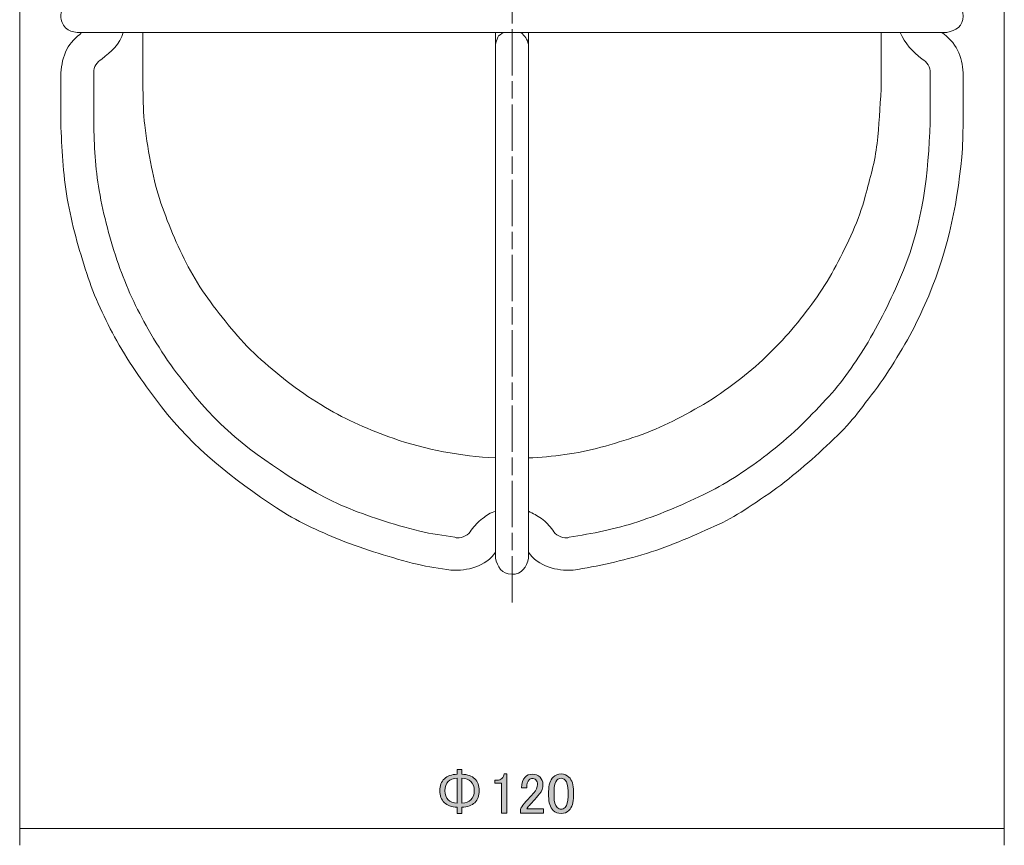
# Model space of a CAD drawing. Units: inches. Extents: x -46 to 344, y -34 to 243.
# Drawn here: x 185 to 245, y 35 to 85 of the extents above; entities that cross this region are included whole.
import ezdxf

# ---------------------------------------------------------------- set-up
doc = ezdxf.new("R2010")
doc.units = ezdxf.units.IN
doc.header["$MEASUREMENT"] = 0
doc.linetypes.add('AI-Linetype-1', pattern=[4.586111, 2.822222, -0.352778, 1.058333, -0.352778])
doc.layers.add('レイヤー 6', color=7, linetype='Continuous')
doc.layers.add('図面', color=7, linetype='Continuous')

# ---------------------------------------------------------------- blocks, each defined once
blk = doc.blocks.new('block 131')
at = {"layer": 'レイヤー 6'}
h = blk.add_hatch(color=18, dxfattribs=at)
h.dxf.hatch_style = 2
edge = h.paths.add_edge_path()
edge.add_spline(control_points=[(213.044, 38.658), (213.228, 38.474), (213.32, 38.231), (213.32, 37.928), (213.32, 37.625), (213.228, 37.381), (213.044, 37.197), (212.879, 37.032), (212.617, 36.94), (212.259, 36.922), (212.259, 36.922), (212.259, 36.536), (212.259, 36.536), (212.259, 36.536), (211.983, 36.536), (211.983, 36.536), (211.983, 36.536), (211.983, 36.922), (211.983, 36.922), (211.625, 36.94), (211.363, 37.032), (211.197, 37.197), (211.013, 37.381), (210.922, 37.625), (210.922, 37.928), (210.922, 38.231), (211.013, 38.474), (211.197, 38.658), (211.363, 38.823), (211.625, 38.915), (211.983, 38.934), (211.983, 38.934), (211.983, 39.223), (211.983, 39.223), (211.983, 39.223), (212.259, 39.223), (212.259, 39.223), (212.259, 39.223), (212.259, 38.934), (212.259, 38.934), (212.617, 38.915), (212.879, 38.823), (213.044, 38.658)], knot_values=[0, 0, 0, 0, 1, 1, 1, 2, 2, 2, 3, 3, 3, 4, 4, 4, 5, 5, 5, 6, 6, 6, 7, 7, 7, 8, 8, 8, 9, 9, 9, 10, 10, 10, 11, 11, 11, 12, 12, 12, 13, 13, 13, 14, 14, 14, 14], degree=3, periodic=1)
edge = h.paths.add_edge_path()
edge.add_spline(control_points=[(211.983, 38.686), (211.726, 38.667), (211.542, 38.603), (211.432, 38.493), (211.294, 38.355), (211.225, 38.166), (211.225, 37.928), (211.225, 37.689), (211.294, 37.501), (211.432, 37.363), (211.542, 37.253), (211.726, 37.188), (211.983, 37.17), (211.983, 37.17), (211.983, 38.686), (211.983, 38.686)], knot_values=[0, 0, 0, 0, 1, 1, 1, 2, 2, 2, 3, 3, 3, 4, 4, 4, 5, 5, 5, 5], degree=3, periodic=1)
edge = h.paths.add_edge_path()
edge.add_spline(control_points=[(212.81, 37.363), (212.948, 37.501), (213.016, 37.689), (213.016, 37.928), (213.016, 38.166), (212.948, 38.355), (212.81, 38.493), (212.7, 38.603), (212.516, 38.667), (212.259, 38.686), (212.259, 38.686), (212.259, 37.17), (212.259, 37.17), (212.516, 37.188), (212.7, 37.253), (212.81, 37.363)], knot_values=[0, 0, 0, 0, 1, 1, 1, 2, 2, 2, 3, 3, 3, 4, 4, 4, 5, 5, 5, 5], degree=3, periodic=1)
h = blk.add_hatch(color=18, dxfattribs=at)
h.dxf.hatch_style = 2
edge = h.paths.add_edge_path()
edge.add_spline(control_points=[(214.835, 38.947), (214.835, 38.947), (215.001, 38.947), (215.001, 38.947), (215.001, 38.947), (215.001, 36.563), (215.001, 36.563), (215.001, 36.563), (214.684, 36.563), (214.684, 36.563), (214.684, 36.563), (214.684, 38.396), (214.684, 38.396), (214.684, 38.396), (214.27, 38.396), (214.27, 38.396), (214.27, 38.396), (214.27, 38.562), (214.27, 38.562), (214.27, 38.562), (214.394, 38.562), (214.394, 38.562), (214.523, 38.562), (214.624, 38.598), (214.698, 38.672), (214.78, 38.755), (214.827, 38.846), (214.835, 38.947)], knot_values=[0, 0, 0, 0, 1, 1, 1, 2, 2, 2, 3, 3, 3, 4, 4, 4, 5, 5, 5, 6, 6, 6, 7, 7, 7, 8, 8, 8, 9, 9, 9, 9], degree=3, periodic=1)
h = blk.add_hatch(color=18, dxfattribs=at)
h.dxf.hatch_style = 2
edge = h.paths.add_edge_path()
edge.add_spline(control_points=[(215.897, 38.107), (215.897, 38.391), (215.97, 38.607), (216.117, 38.755), (216.236, 38.874), (216.379, 38.934), (216.544, 38.934), (216.746, 38.934), (216.907, 38.874), (217.027, 38.755), (217.146, 38.635), (217.206, 38.488), (217.206, 38.314), (217.206, 38.093), (217.137, 37.9), (216.999, 37.735), (216.87, 37.578), (216.737, 37.427), (216.599, 37.28), (216.526, 37.197), (216.453, 37.115), (216.379, 37.032), (216.315, 36.958), (216.26, 36.885), (216.214, 36.812), (216.214, 36.812), (217.247, 36.812), (217.247, 36.812), (217.247, 36.812), (217.247, 36.55), (217.247, 36.55), (217.247, 36.55), (215.841, 36.55), (215.841, 36.55), (215.841, 36.55), (215.841, 36.784), (215.841, 36.784), (215.86, 36.876), (215.938, 37.004), (216.076, 37.17), (216.305, 37.418), (216.494, 37.625), (216.641, 37.79), (216.797, 37.955), (216.875, 38.13), (216.875, 38.314), (216.875, 38.424), (216.838, 38.515), (216.765, 38.589), (216.71, 38.644), (216.641, 38.672), (216.558, 38.672), (216.484, 38.672), (216.42, 38.644), (216.365, 38.589), (216.264, 38.488), (216.214, 38.327), (216.214, 38.107), (216.214, 38.107), (215.897, 38.107), (215.897, 38.107)], knot_values=[0, 0, 0, 0, 1, 1, 1, 2, 2, 2, 3, 3, 3, 4, 4, 4, 5, 5, 5, 6, 6, 6, 7, 7, 7, 8, 8, 8, 9, 9, 9, 10, 10, 10, 11, 11, 11, 12, 12, 12, 13, 13, 13, 14, 14, 14, 15, 15, 15, 16, 16, 16, 17, 17, 17, 18, 18, 18, 19, 19, 19, 20, 20, 20, 20], degree=3, periodic=1)
h = blk.add_hatch(color=18, dxfattribs=at)
h.dxf.hatch_style = 2
edge = h.paths.add_edge_path()
edge.add_spline(control_points=[(217.55, 37.873), (217.55, 38.277), (217.642, 38.571), (217.826, 38.755), (217.955, 38.883), (218.115, 38.947), (218.308, 38.947), (218.501, 38.947), (218.662, 38.883), (218.79, 38.755), (218.974, 38.571), (219.066, 38.277), (219.066, 37.873), (219.066, 37.873), (219.066, 37.597), (219.066, 37.597), (219.066, 37.202), (218.974, 36.912), (218.79, 36.729), (218.662, 36.6), (218.501, 36.536), (218.308, 36.536), (218.115, 36.536), (217.955, 36.6), (217.826, 36.729), (217.642, 36.912), (217.55, 37.202), (217.55, 37.597), (217.55, 37.597), (217.55, 37.873), (217.55, 37.873)], knot_values=[0, 0, 0, 0, 1, 1, 1, 2, 2, 2, 3, 3, 3, 4, 4, 4, 5, 5, 5, 6, 6, 6, 7, 7, 7, 8, 8, 8, 9, 9, 9, 10, 10, 10, 10], degree=3, periodic=1)
edge = h.paths.add_edge_path()
edge.add_spline(control_points=[(218.06, 38.575), (217.941, 38.456), (217.881, 38.231), (217.881, 37.9), (217.881, 37.9), (217.881, 37.583), (217.881, 37.583), (217.881, 37.261), (217.945, 37.036), (218.074, 36.908), (218.148, 36.834), (218.225, 36.798), (218.308, 36.798), (218.4, 36.798), (218.482, 36.834), (218.556, 36.908), (218.675, 37.027), (218.735, 37.253), (218.735, 37.583), (218.735, 37.583), (218.735, 37.9), (218.735, 37.9), (218.735, 38.231), (218.675, 38.456), (218.556, 38.575), (218.482, 38.649), (218.4, 38.686), (218.308, 38.686), (218.216, 38.686), (218.134, 38.649), (218.06, 38.575)], knot_values=[0, 0, 0, 0, 1, 1, 1, 2, 2, 2, 3, 3, 3, 4, 4, 4, 5, 5, 5, 6, 6, 6, 7, 7, 7, 8, 8, 8, 9, 9, 9, 10, 10, 10, 10], degree=3, periodic=1)
at = {"layer": 'レイヤー 6', "lineweight": 0}
for points, knots in [([(213.044, 38.658), (213.228, 38.474), (213.32, 38.231), (213.32, 37.928), (213.32, 37.625), (213.228, 37.381), (213.044, 37.197), (212.879, 37.032), (212.617, 36.94), (212.259, 36.922), (212.259, 36.922), (212.259, 36.536), (212.259, 36.536), (212.259, 36.536), (211.983, 36.536), (211.983, 36.536), (211.983, 36.536), (211.983, 36.922), (211.983, 36.922), (211.625, 36.94), (211.363, 37.032), (211.197, 37.197), (211.013, 37.381), (210.922, 37.625), (210.922, 37.928), (210.922, 38.231), (211.013, 38.474), (211.197, 38.658), (211.363, 38.823), (211.625, 38.915), (211.983, 38.934), (211.983, 38.934), (211.983, 39.223), (211.983, 39.223), (211.983, 39.223), (212.259, 39.223), (212.259, 39.223), (212.259, 39.223), (212.259, 38.934), (212.259, 38.934), (212.617, 38.915), (212.879, 38.823), (213.044, 38.658)], [0, 0, 0, 0, 1, 1, 1, 2, 2, 2, 3, 3, 3, 4, 4, 4, 5, 5, 5, 6, 6, 6, 7, 7, 7, 8, 8, 8, 9, 9, 9, 10, 10, 10, 11, 11, 11, 12, 12, 12, 13, 13, 13, 14, 14, 14, 14]), ([(211.983, 38.686), (211.726, 38.667), (211.542, 38.603), (211.432, 38.493), (211.294, 38.355), (211.225, 38.166), (211.225, 37.928), (211.225, 37.689), (211.294, 37.501), (211.432, 37.363), (211.542, 37.253), (211.726, 37.188), (211.983, 37.17), (211.983, 37.17), (211.983, 38.686), (211.983, 38.686)], [0, 0, 0, 0, 1, 1, 1, 2, 2, 2, 3, 3, 3, 4, 4, 4, 5, 5, 5, 5]), ([(212.81, 37.363), (212.948, 37.501), (213.016, 37.689), (213.016, 37.928), (213.016, 38.166), (212.948, 38.355), (212.81, 38.493), (212.7, 38.603), (212.516, 38.667), (212.259, 38.686), (212.259, 38.686), (212.259, 37.17), (212.259, 37.17), (212.516, 37.188), (212.7, 37.253), (212.81, 37.363)], [0, 0, 0, 0, 1, 1, 1, 2, 2, 2, 3, 3, 3, 4, 4, 4, 5, 5, 5, 5]), ([(214.835, 38.947), (214.835, 38.947), (215.001, 38.947), (215.001, 38.947), (215.001, 38.947), (215.001, 36.563), (215.001, 36.563), (215.001, 36.563), (214.684, 36.563), (214.684, 36.563), (214.684, 36.563), (214.684, 38.396), (214.684, 38.396), (214.684, 38.396), (214.27, 38.396), (214.27, 38.396), (214.27, 38.396), (214.27, 38.562), (214.27, 38.562), (214.27, 38.562), (214.394, 38.562), (214.394, 38.562), (214.523, 38.562), (214.624, 38.598), (214.698, 38.672), (214.78, 38.755), (214.827, 38.846), (214.835, 38.947)], [0, 0, 0, 0, 1, 1, 1, 2, 2, 2, 3, 3, 3, 4, 4, 4, 5, 5, 5, 6, 6, 6, 7, 7, 7, 8, 8, 8, 9, 9, 9, 9]), ([(215.897, 38.107), (215.897, 38.391), (215.97, 38.607), (216.117, 38.755), (216.236, 38.874), (216.379, 38.934), (216.544, 38.934), (216.746, 38.934), (216.907, 38.874), (217.027, 38.755), (217.146, 38.635), (217.206, 38.488), (217.206, 38.314), (217.206, 38.093), (217.137, 37.9), (216.999, 37.735), (216.87, 37.578), (216.737, 37.427), (216.599, 37.28), (216.526, 37.197), (216.453, 37.115), (216.379, 37.032), (216.315, 36.958), (216.26, 36.885), (216.214, 36.812), (216.214, 36.812), (217.247, 36.812), (217.247, 36.812), (217.247, 36.812), (217.247, 36.55), (217.247, 36.55), (217.247, 36.55), (215.841, 36.55), (215.841, 36.55), (215.841, 36.55), (215.841, 36.784), (215.841, 36.784), (215.86, 36.876), (215.938, 37.004), (216.076, 37.17), (216.305, 37.418), (216.494, 37.625), (216.641, 37.79), (216.797, 37.955), (216.875, 38.13), (216.875, 38.314), (216.875, 38.424), (216.838, 38.515), (216.765, 38.589), (216.71, 38.644), (216.641, 38.672), (216.558, 38.672), (216.484, 38.672), (216.42, 38.644), (216.365, 38.589), (216.264, 38.488), (216.214, 38.327), (216.214, 38.107), (216.214, 38.107), (215.897, 38.107), (215.897, 38.107)], [0, 0, 0, 0, 1, 1, 1, 2, 2, 2, 3, 3, 3, 4, 4, 4, 5, 5, 5, 6, 6, 6, 7, 7, 7, 8, 8, 8, 9, 9, 9, 10, 10, 10, 11, 11, 11, 12, 12, 12, 13, 13, 13, 14, 14, 14, 15, 15, 15, 16, 16, 16, 17, 17, 17, 18, 18, 18, 19, 19, 19, 20, 20, 20, 20]), ([(217.55, 37.873), (217.55, 38.277), (217.642, 38.571), (217.826, 38.755), (217.955, 38.883), (218.115, 38.947), (218.308, 38.947), (218.501, 38.947), (218.662, 38.883), (218.79, 38.755), (218.974, 38.571), (219.066, 38.277), (219.066, 37.873), (219.066, 37.873), (219.066, 37.597), (219.066, 37.597), (219.066, 37.202), (218.974, 36.912), (218.79, 36.729), (218.662, 36.6), (218.501, 36.536), (218.308, 36.536), (218.115, 36.536), (217.955, 36.6), (217.826, 36.729), (217.642, 36.912), (217.55, 37.202), (217.55, 37.597), (217.55, 37.597), (217.55, 37.873), (217.55, 37.873)], [0, 0, 0, 0, 1, 1, 1, 2, 2, 2, 3, 3, 3, 4, 4, 4, 5, 5, 5, 6, 6, 6, 7, 7, 7, 8, 8, 8, 9, 9, 9, 10, 10, 10, 10]), ([(218.06, 38.575), (217.941, 38.456), (217.881, 38.231), (217.881, 37.9), (217.881, 37.9), (217.881, 37.583), (217.881, 37.583), (217.881, 37.261), (217.945, 37.036), (218.074, 36.908), (218.148, 36.834), (218.225, 36.798), (218.308, 36.798), (218.4, 36.798), (218.482, 36.834), (218.556, 36.908), (218.675, 37.027), (218.735, 37.253), (218.735, 37.583), (218.735, 37.583), (218.735, 37.9), (218.735, 37.9), (218.735, 38.231), (218.675, 38.456), (218.556, 38.575), (218.482, 38.649), (218.4, 38.686), (218.308, 38.686), (218.216, 38.686), (218.134, 38.649), (218.06, 38.575)], [0, 0, 0, 0, 1, 1, 1, 2, 2, 2, 3, 3, 3, 4, 4, 4, 5, 5, 5, 6, 6, 6, 7, 7, 7, 8, 8, 8, 9, 9, 9, 10, 10, 10, 10])]:
    blk.add_open_spline(points, degree=3, knots=knots, dxfattribs=at)

msp = doc.modelspace()

# ---------------------------------------------------------------- linework, layer by layer
at = {"layer": 'レイヤー 6', "color": 29, "linetype": 'AI-Linetype-1', "lineweight": 9}
msp.add_lwpolyline([(215.32, 49.4), (215.32, 200.12)], dxfattribs=at)
at = {"layer": 'レイヤー 6', "color": 18, "lineweight": 9}
for points in [[(185.314, 110.235), (185.314, 34.6)], [(245.322, 110.235), (245.322, 34.6)]]:
    msp.add_lwpolyline(points, dxfattribs=at)
at = {"layer": 'レイヤー 6', "color": 29, "lineweight": 9}
msp.add_lwpolyline([(185.314, 35.623), (245.322, 35.623)], dxfattribs=at)
at = {"layer": '図面', "color": 18, "lineweight": 9}
for points in [[(192.828, 84.13), (192.828, 80.673)], [(237.807, 80.673), (237.807, 84.13)], [(187.819, 81.661), (187.819, 78.627)], [(189.83, 78.627), (189.83, 81.661)], [(214.312, 81.661), (214.312, 78.627)], [(216.323, 78.627), (216.323, 81.661)], [(240.806, 81.661), (240.806, 78.627)], [(242.817, 78.627), (242.817, 81.661)]]:
    msp.add_lwpolyline(points, dxfattribs=at)
for points, knots in [([(188.807, 86.106), (188.542, 86.057), (188.302, 86.025), (188.101, 85.824), (187.927, 85.649), (187.819, 85.363), (187.819, 85.118), (187.819, 84.873), (187.927, 84.587), (188.101, 84.412), (188.302, 84.211), (188.542, 84.178), (188.807, 84.13)], [0, 0, 0, 0, 1, 1, 1, 2, 2, 2, 3, 3, 3, 4, 4, 4, 4]), ([(241.829, 84.13), (242.356, 84.236), (242.817, 84.511), (242.817, 85.118), (242.817, 85.725), (242.356, 86), (241.829, 86.106)], [0, 0, 0, 0, 1, 1, 1, 2, 2, 2, 2]), ([(189.089, 84.13), (188.781, 83.805), (188.391, 83.51), (188.185, 83.098), (187.952, 82.632), (187.866, 82.177), (187.819, 81.661)], [0, 0, 0, 0, 1, 1, 1, 2, 2, 2, 2]), ([(188.807, 84.13), (191.799, 84.13), (194.793, 84.13), (197.785, 84.13), (200.906, 84.13), (204.026, 84.13), (207.146, 84.13), (210.208, 84.13), (213.27, 84.13), (216.332, 84.13), (219.411, 84.13), (222.489, 84.13), (225.568, 84.13), (228.724, 84.13), (231.881, 84.13), (235.038, 84.13), (237.301, 84.13), (239.565, 84.13), (241.829, 84.13)], [0, 0, 0, 0, 1, 1, 1, 2, 2, 2, 3, 3, 3, 4, 4, 4, 5, 5, 5, 6, 6, 6, 6]), ([(214.312, 83.389), (214.345, 83.541), (214.4, 83.687), (214.449, 83.834), (214.484, 83.94), (214.688, 84.043), (214.771, 84.13)], [0, 0, 0, 0, 1, 1, 1, 2, 2, 2, 2]), ([(242.817, 81.661), (242.772, 82.154), (242.698, 82.605), (242.475, 83.051), (242.265, 83.471), (241.882, 83.853), (241.512, 84.13)], [0, 0, 0, 0, 1, 1, 1, 2, 2, 2, 2]), ([(192.828, 80.673), (192.844, 79.935), (192.84, 79.203), (192.932, 78.471), (193.039, 77.611), (193.18, 76.774), (193.343, 75.923), (193.628, 74.434), (194.144, 73), (194.744, 71.613), (195.331, 70.252), (196.036, 68.89), (196.937, 67.709), (197.886, 66.466), (198.845, 65.215), (200.036, 64.189), (200.635, 63.673), (201.226, 63.157), (201.854, 62.678), (202.53, 62.162), (203.219, 61.726), (203.946, 61.282), (205.235, 60.497), (206.653, 59.905), (208.071, 59.401), (210.071, 58.69), (212.194, 58.312), (214.312, 58.201)], [0, 0, 0, 0, 1, 1, 1, 2, 2, 2, 3, 3, 3, 4, 4, 4, 5, 5, 5, 6, 6, 6, 7, 7, 7, 8, 8, 8, 9, 9, 9, 9]), ([(216.323, 58.201), (217.783, 58.278), (219.321, 58.451), (220.73, 58.849), (222.217, 59.269), (223.748, 59.73), (225.123, 60.45), (225.843, 60.827), (226.554, 61.2), (227.248, 61.623), (227.961, 62.058), (228.605, 62.543), (229.27, 63.051), (230.486, 63.978), (231.574, 65.081), (232.553, 66.248), (233.498, 67.377), (234.386, 68.612), (235.07, 69.917), (235.773, 71.26), (236.467, 72.687), (236.851, 74.161), (237.123, 75.202), (237.452, 76.279), (237.564, 77.353), (237.68, 78.464), (237.76, 79.558), (237.807, 80.673)], [0, 0, 0, 0, 1, 1, 1, 2, 2, 2, 3, 3, 3, 4, 4, 4, 5, 5, 5, 6, 6, 6, 7, 7, 7, 8, 8, 8, 9, 9, 9, 9]), ([(187.819, 78.627), (187.876, 77.074), (187.947, 75.537), (188.212, 74.004), (188.484, 72.439), (188.919, 70.943), (189.402, 69.432), (189.85, 68.033), (190.521, 66.626), (191.23, 65.343), (192.024, 63.909), (192.969, 62.614), (193.961, 61.312), (195.858, 58.823), (198.374, 56.88), (200.956, 55.158), (202.152, 54.361), (203.509, 53.745), (204.841, 53.213), (206.381, 52.597), (207.933, 52.132), (209.539, 51.722), (210.211, 51.551), (210.913, 51.473), (211.596, 51.357)], [0, 0, 0, 0, 1, 1, 1, 2, 2, 2, 3, 3, 3, 4, 4, 4, 5, 5, 5, 6, 6, 6, 7, 7, 7, 8, 8, 8, 8]), ([(211.843, 53.368), (211.129, 53.48), (210.403, 53.557), (209.702, 53.739), (208.874, 53.954), (208.064, 54.179), (207.25, 54.445), (205.862, 54.898), (204.415, 55.473), (203.155, 56.217), (200.52, 57.773), (197.954, 59.543), (196.015, 61.952), (195.503, 62.588), (194.991, 63.216), (194.517, 63.88), (194.014, 64.585), (193.581, 65.292), (193.147, 66.042), (192.427, 67.29), (191.808, 68.641), (191.336, 70.001), (190.822, 71.482), (190.431, 72.947), (190.159, 74.492), (189.916, 75.869), (189.856, 77.232), (189.83, 78.627)], [0, 0, 0, 0, 1, 1, 1, 2, 2, 2, 3, 3, 3, 4, 4, 4, 5, 5, 5, 6, 6, 6, 7, 7, 7, 8, 8, 8, 9, 9, 9, 9]), ([(214.312, 78.627), (214.312, 75.533), (214.312, 72.439), (214.312, 69.345), (214.312, 66.196), (214.312, 63.048), (214.312, 59.899), (214.312, 57.298), (214.312, 54.698), (214.312, 52.098)], [0, 0, 0, 0, 1, 1, 1, 2, 2, 2, 3, 3, 3, 3]), ([(216.323, 52.098), (216.323, 55.156), (216.323, 58.213), (216.323, 61.27), (216.323, 64.407), (216.323, 67.545), (216.323, 70.682), (216.323, 73.33), (216.323, 75.978), (216.323, 78.627)], [0, 0, 0, 0, 1, 1, 1, 2, 2, 2, 3, 3, 3, 3]), ([(240.806, 78.627), (240.688, 75.563), (240.363, 72.498), (239.172, 69.638), (238.539, 68.121), (237.861, 66.675), (237.015, 65.265), (236.28, 64.04), (235.432, 62.792), (234.448, 61.752), (233.897, 61.169), (233.353, 60.587), (232.771, 60.036), (232.155, 59.452), (231.534, 58.934), (230.864, 58.411), (229.748, 57.54), (228.495, 56.708), (227.222, 56.085), (225.837, 55.408), (224.457, 54.795), (222.99, 54.316), (221.608, 53.864), (220.226, 53.593), (218.793, 53.368)], [0, 0, 0, 0, 1, 1, 1, 2, 2, 2, 3, 3, 3, 4, 4, 4, 5, 5, 5, 6, 6, 6, 7, 7, 7, 8, 8, 8, 8]), ([(219.04, 51.357), (220.561, 51.615), (222.036, 51.922), (223.51, 52.384), (225.038, 52.864), (226.484, 53.5), (227.938, 54.167), (228.541, 54.444), (229.157, 54.81), (229.711, 55.179), (230.382, 55.626), (231.055, 56.063), (231.697, 56.552), (233.005, 57.549), (234.194, 58.641), (235.371, 59.787), (235.845, 60.249), (236.29, 60.807), (236.692, 61.334), (237.171, 61.963), (237.66, 62.582), (238.096, 63.243), (238.565, 63.954), (239.002, 64.663), (239.426, 65.402), (239.825, 66.097), (240.142, 66.823), (240.477, 67.552), (241.778, 70.392), (242.436, 73.434), (242.728, 76.528), (242.793, 77.224), (242.791, 77.928), (242.817, 78.627)], [0, 0, 0, 0, 1, 1, 1, 2, 2, 2, 3, 3, 3, 4, 4, 4, 5, 5, 5, 6, 6, 6, 7, 7, 7, 8, 8, 8, 9, 9, 9, 10, 10, 10, 11, 11, 11, 11]), ([(214.312, 54.955), (214.178, 54.885), (214.02, 54.855), (213.889, 54.779), (213.761, 54.705), (213.649, 54.595), (213.525, 54.513), (213.232, 54.317), (213.041, 54.071), (212.831, 53.791)], [0, 0, 0, 0, 1, 1, 1, 2, 2, 2, 3, 3, 3, 3]), ([(217.805, 53.791), (217.595, 54.071), (217.404, 54.317), (217.111, 54.513), (216.852, 54.685), (216.599, 54.815), (216.323, 54.955)], [0, 0, 0, 0, 1, 1, 1, 2, 2, 2, 2]), ([(211.596, 51.357), (212.146, 51.357), (212.596, 51.377), (213.118, 51.568), (213.506, 51.708), (214.115, 52.072), (214.312, 52.451)], [0, 0, 0, 0, 1, 1, 1, 2, 2, 2, 2]), ([(216.323, 52.451), (216.52, 52.072), (217.13, 51.708), (217.517, 51.568), (218.04, 51.377), (218.49, 51.357), (219.04, 51.357)], [0, 0, 0, 0, 1, 1, 1, 2, 2, 2, 2]), ([(214.312, 52.098), (214.418, 51.57), (214.696, 51.125), (215.3, 51.11), (215.919, 51.095), (216.217, 51.566), (216.323, 52.098)], [0, 0, 0, 0, 1, 1, 1, 2, 2, 2, 2])]:
    msp.add_open_spline(points, degree=3, knots=knots, dxfattribs=at)
for points in [[(190.324, 82.507), (190.886, 82.949), (191.425, 83.419), (191.629, 84.13)], [(214.312, 84.13), (214.312, 83.883), (214.312, 83.636), (214.312, 83.389)], [(215.865, 84.13), (216.108, 83.887), (216.248, 83.728), (216.323, 83.389)], [(216.323, 83.389), (216.323, 83.636), (216.323, 83.883), (216.323, 84.13)], [(238.972, 84.13), (239.271, 83.432), (239.723, 82.97), (240.312, 82.507)], [(214.312, 83.389), (214.312, 82.813), (214.312, 82.237), (214.312, 81.661)], [(216.323, 81.661), (216.323, 82.237), (216.323, 82.813), (216.323, 83.389)], [(189.83, 81.661), (189.792, 82.042), (190.033, 82.314), (190.324, 82.507)], [(240.312, 82.507), (240.584, 82.327), (240.84, 82.016), (240.806, 81.661)], [(212.831, 53.791), (212.707, 53.53), (212.277, 53.304), (211.984, 53.333)], [(218.652, 53.333), (218.353, 53.304), (217.932, 53.523), (217.805, 53.791)], [(211.984, 53.333), (211.929, 53.321), (211.881, 53.331), (211.843, 53.368)], [(218.793, 53.368), (218.755, 53.331), (218.706, 53.321), (218.652, 53.333)]]:
    msp.add_open_spline(points, degree=3, dxfattribs=at)

# ---------------------------------------------------------------- block references
at = {"layer": 'レイヤー 6'}
msp.add_blockref('block 131', (0, 0), dxfattribs=at)

doc.saveas('drawing.dxf')
